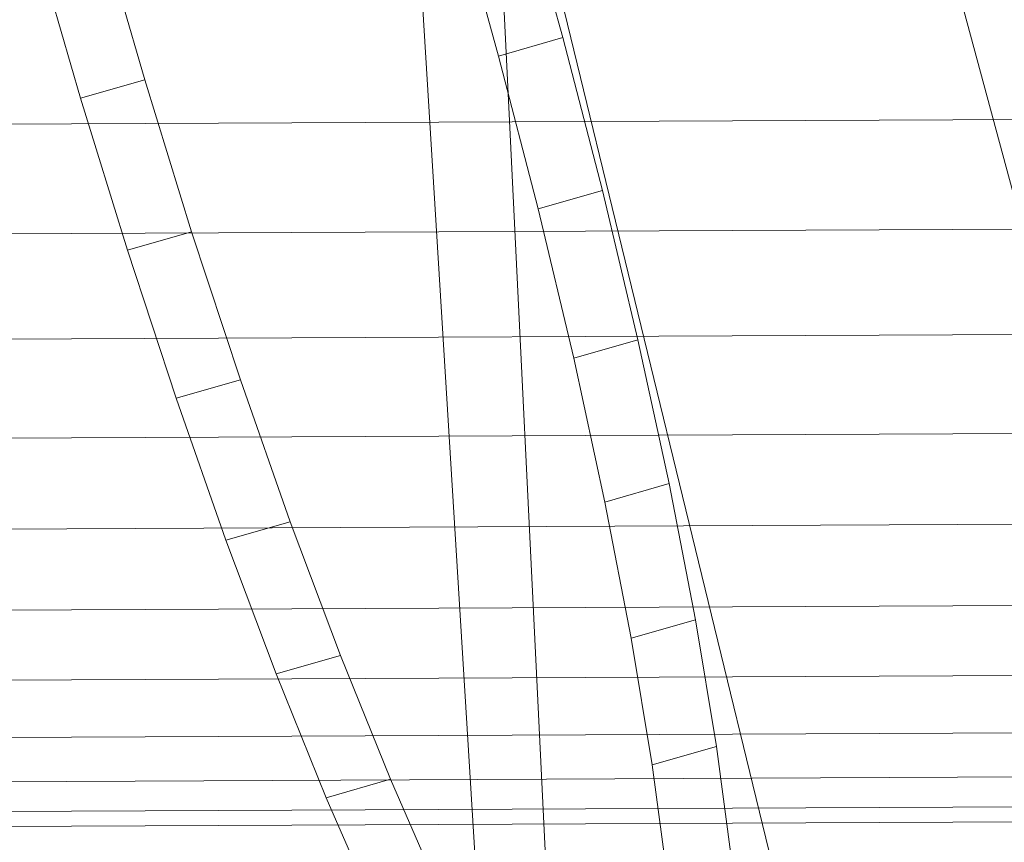
# Model space of a CAD drawing. Units: millimetres. Extents: x -181453 to -172224, y -31525 to -25773.
# Drawn here: x -179451 to -179433, y -28289 to -28273 of the extents above; entities that cross this region are included whole.
import ezdxf

# ---------------------------------------------------------------- set-up
doc = ezdxf.new("R2010")
doc.units = ezdxf.units.MM
for name, pattern in [('K5LT32823', [0]), ('K5LT32824', [0]), ('K5LT32825', [0])]:
    doc.linetypes.add(name, pattern=pattern)
doc.layers.get('0').update_dxf_attribs({"true_color": 0x5890e1})

# ---------------------------------------------------------------- blocks, each defined once
blk = doc.blocks.new('U6')
at = {"color": 231, "linetype": 'K5LT32825', "lineweight": 18, "true_color": 0xe499b8}
for p, q in [((-179441.847, -28270.748), (-179441.033, -28273.668)), ((-179443.063, -28271.099), (-179442.25, -28274.018)), ((-179448.95, -28274.466), (-179449.791, -28271.549)), ((-179450.166, -28274.816), (-179451.008, -28271.899)), ((-179442.25, -28274.018), (-179441.033, -28273.668)), ((-179441.033, -28273.668), (-179440.284, -28276.562)), ((-179442.25, -28274.018), (-179441.5, -28276.913)), ((-179450.166, -28274.816), (-179448.95, -28274.466)), ((-179448.061, -28277.346), (-179448.95, -28274.466)), ((-179449.278, -28277.697), (-179450.166, -28274.816)), ((-179441.5, -28276.913), (-179440.284, -28276.562)), ((-179440.284, -28276.562), (-179439.609, -28279.391)), ((-179441.5, -28276.913), (-179440.826, -28279.741)), ((-179449.278, -28277.697), (-179448.061, -28277.346)), ((-179447.139, -28280.15), (-179448.061, -28277.346)), ((-179448.355, -28280.5), (-179449.278, -28277.697)), ((-179440.826, -28279.741), (-179439.609, -28279.391)), ((-179439.609, -28279.391), (-179439.019, -28282.114)), ((-179440.826, -28279.741), (-179440.236, -28282.465)), ((-179448.355, -28280.5), (-179447.139, -28280.15)), ((-179446.195, -28282.838), (-179447.139, -28280.15)), ((-179447.411, -28283.188), (-179448.355, -28280.5)), ((-179440.236, -28282.465), (-179439.019, -28282.114)), ((-179439.019, -28282.114), (-179438.522, -28284.694)), ((-179440.236, -28282.465), (-179439.738, -28285.044)), ((-179447.411, -28283.188), (-179446.195, -28282.838)), ((-179445.242, -28285.371), (-179446.195, -28282.838)), ((-179446.459, -28285.722), (-179447.411, -28283.188)), ((-179439.738, -28285.044), (-179438.522, -28284.694)), ((-179438.522, -28284.694), (-179438.124, -28287.094)), ((-179439.738, -28285.044), (-179439.34, -28287.444)), ((-179446.459, -28285.722), (-179445.242, -28285.371)), ((-179444.295, -28287.716), (-179445.242, -28285.371)), ((-179445.512, -28288.066), (-179446.459, -28285.722)), ((-179439.34, -28287.444), (-179438.124, -28287.094)), ((-179438.124, -28287.094), (-179437.831, -28289.28)), ((-179439.34, -28287.444), (-179439.047, -28289.63)), ((-179445.512, -28288.066), (-179444.295, -28287.716)), ((-179443.367, -28289.838), (-179444.295, -28287.716)), ((-179444.583, -28290.188), (-179445.512, -28288.066))]:
    blk.add_line(p, q, dxfattribs=at)
blk = doc.blocks.new('U5')
blk.add_blockref('U6', (0, 0))
blk = doc.blocks.new('U27')
at = {"color": 61, "linetype": 'K5LT32824', "lineweight": 18, "true_color": 0xd6e499}
for p, q in [((-179444.188, -28260.086), (-179433.25, -28305.012)), ((-179444.422, -28261.172), (-179441.312, -28311.613)), ((-179442.5, -28265.873), (-179440.141, -28314.1)), ((-179434.891, -28267.775), (-179422.5, -28313.707))]:
    blk.add_line(p, q, dxfattribs=at)
blk = doc.blocks.new('U28')
at = {"color": 136, "linetype": 'K5LT32823', "lineweight": 18, "true_color": 0x068771}
for p, q in [((-179463.656, -28275.363), (-177745.188, -28267.475)), ((-179463.656, -28275.363), (-177745.188, -28267.475)), ((-179463.656, -28277.441), (-177745.172, -28269.555)), ((-179463.656, -28277.441), (-177745.172, -28269.555)), ((-179463.641, -28279.436), (-177745.156, -28271.549)), ((-179463.641, -28279.436), (-177745.156, -28271.549)), ((-179463.625, -28281.311), (-177745.156, -28273.424)), ((-179463.625, -28281.311), (-177745.156, -28273.424)), ((-179463.625, -28283.031), (-177745.141, -28275.145)), ((-179463.625, -28283.031), (-177745.141, -28275.145)), ((-179463.625, -28284.568), (-177745.141, -28276.68)), ((-179463.625, -28284.568), (-177745.141, -28276.68)), ((-179463.609, -28285.893), (-177745.141, -28278.006)), ((-179463.609, -28285.893), (-177745.141, -28278.006)), ((-179463.609, -28286.98), (-177745.125, -28279.094)), ((-179463.609, -28286.98), (-177745.125, -28279.094)), ((-179463.609, -28287.816), (-177745.125, -28279.93)), ((-179463.609, -28287.816), (-177745.125, -28279.93)), ((-179463.594, -28288.381), (-177745.125, -28280.494)), ((-179463.594, -28288.381), (-177745.125, -28280.494)), ((-179463.594, -28288.666), (-177745.125, -28280.777)), ((-179463.594, -28288.666), (-177745.125, -28280.777))]:
    blk.add_line(p, q, dxfattribs=at)

msp = doc.modelspace()

# ---------------------------------------------------------------- block references
for name in ['U27', 'U5', 'U28']:
    msp.add_blockref(name, (0, 0))

doc.saveas('drawing.dxf')
